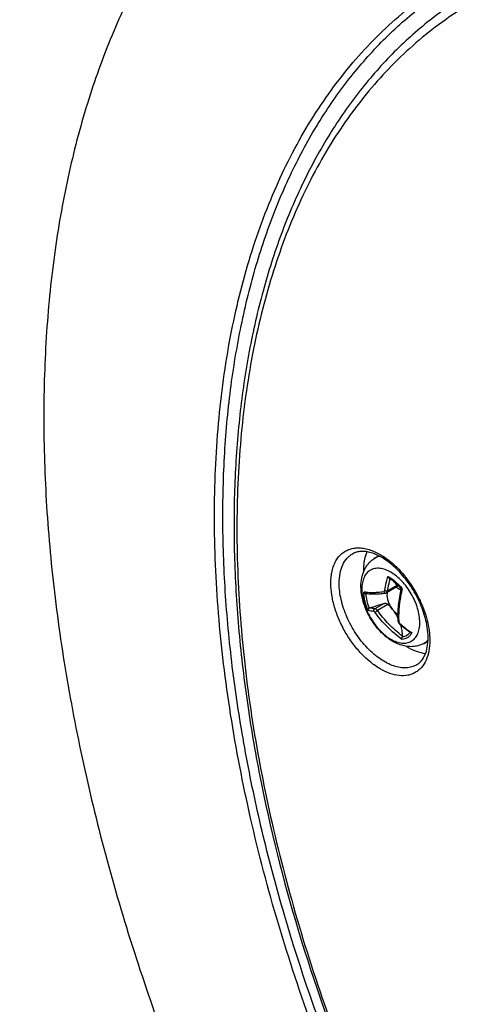
# Model space of a CAD drawing. Units: millimetres. Extents: x -141 to 141, y -190 to 190.
# Drawn here: x -86 to -63, y -12 to 38 of the extents above; entities that cross this region are included whole.
import ezdxf

# ---------------------------------------------------------------- set-up
doc = ezdxf.new("R2010")
doc.units = ezdxf.units.MM
doc.header["$LTSCALE"] = 16.335
doc.layers.get('0').update_dxf_attribs({"linetype": 'CONTINUOUS'})
for name, color, linetype in [('ASSI', 7, 'CONTINUOUS'), ('DRAFT', 7, 'CONTINUOUS'), ('RACCORDO', 7, 'CONTINUOUS')]:
    doc.layers.add(name, color=color, linetype=linetype)

msp = doc.modelspace()

# ---------------------------------------------------------------- linework, layer by layer
at = {"color": 7, "linetype": 'CONTINUOUS'}
for p, q in [((-67.876, 10.93), (-67.654, 11.071)), ((-66.737, 9.508), (-67.258, 9.207)), ((-68.298, 9.179), (-68.298, 9.179)), ((-68.28, 9.173), (-68.277, 9.174)), ((-66.681, 7.792), (-66.681, 7.793)), ((-66.625, 7.664), (-66.611, 7.649)), ((-66.611, 7.649), (-66.6, 7.64)), ((-65.399, 6.64), (-65.166, 6.761))]:
    msp.add_line(p, q, dxfattribs=at)
at = {"color": 250, "linetype": 'CONTINUOUS'}
for p, q in [((-66.741, 9.573), (-67.206, 9.305)), ((-67.378, 8.668), (-67.843, 8.399)), ((-67.183, 8.617), (-67.713, 8.311)), ((-66.59, 7.66), (-66.586, 7.656)), ((-66.031, 7.222), (-66.02, 7.214))]:
    msp.add_line(p, q, dxfattribs=at)
at = {"color": 7, "linetype": 'CONTINUOUS'}
for points in [[(-67.311, 9.189), (-67.307, 9.19), (-67.293, 9.193), (-67.279, 9.197), (-67.265, 9.203), (-67.258, 9.207)], [(-66.681, 7.792), (-66.679, 7.773), (-66.675, 7.755), (-66.669, 7.735), (-66.66, 7.717), (-66.65, 7.699)], [(-66.65, 7.699), (-66.638, 7.681), (-66.625, 7.664)]]:
    msp.add_lwpolyline(points, dxfattribs=at)
at = {"color": 250, "linetype": 'CONTINUOUS'}
for centre, radius, start, end in [((-67.413, 10.179), 0.883, 104.8589, 105.7565), ((-67.409, 10.164), 0.898, 102.1697, 104.8532), ((-68.754, 7.589), 2.926, 38.5545, 39.1782), ((-62.221, 8.028), 4.426, 179.9832, 183.6545), ((-66.482, 7.783), 0.164, 216.0126, 228.7312), ((-62.422, 12.402), 6.314, 228.7358, 235.132), ((-62.408, 12.421), 6.337, 235.2481, 235.8038)]:
    msp.add_arc(centre, radius, start, end, dxfattribs=at)
at = {"color": 7, "linetype": 'CONTINUOUS'}
for centre, radius, start, end in [((-67.898, 8.529), 1.597, 59.0588, 60.2587), ((-66.959, 8.951), 0.551, 69.4956, 72.4303), ((-66.969, 8.925), 0.578, 68.4223, 69.5028), ((-64.85, -0.811), 10.557, 108.9619, 109.0899), ((-68.041, 10.501), 1.347, 259.0278, 259.9037), ((-68.027, 10.582), 1.429, 259.9031, 260.7075), ((-69, 6.716), 2.63, 38.8103, 46.2839), ((-62.45, 12.362), 6.287, 228.6888, 234.9806), ((-62.435, 12.382), 6.312, 234.9734, 235.2517)]:
    msp.add_arc(centre, radius, start, end, dxfattribs=at)
for points, knots in [([(-123.006, 36.499), (-123.006, 33.168), (-122.71, 26.352), (-121.455, 15.99), (-119.39, 5.349), (-116.536, -5.469), (-112.919, -16.361), (-108.575, -27.222), (-103.545, -37.95), (-97.878, -48.441), (-91.626, -58.595), (-84.851, -68.315), (-77.616, -77.508), (-69.992, -86.086), (-62.05, -93.966), (-53.867, -101.075), (-45.52, -107.344), (-39.766, -111.008), (-36.88, -112.674)], [0, 0, 0, 0, 0.055837, 0.114176, 0.174779, 0.237348, 0.301543, 0.366986, 0.433276, 0.499994, 0.566712, 0.633002, 0.698447, 0.762643, 0.825214, 0.885819, 0.944161, 1, 1, 1, 1]), ([(-68.547, 9.538), (-68.547, 9.676), (-68.523, 9.949), (-68.422, 10.276), (-68.295, 10.511), (-68.177, 10.672), (-68.038, 10.814), (-67.932, 10.894), (-67.876, 10.93)], [0, 0, 0, 0, 0.257393, 0.506928, 0.630456, 0.753708, 0.876727, 1, 1, 1, 1]), ([(-67.106, 9.916), (-67.115, 9.921), (-67.133, 9.937), (-67.163, 9.974), (-67.179, 10.007), (-67.187, 10.03)], [0, 0, 0, 0, 0.234542, 0.486875, 1, 1, 1, 1]), ([(-65.399, 6.64), (-65.482, 6.596), (-65.614, 6.545), (-65.798, 6.505), (-65.986, 6.484), (-66.223, 6.493), (-66.504, 6.555), (-66.778, 6.662), (-67.04, 6.808), (-67.29, 6.991), (-67.608, 7.28), (-67.957, 7.709), (-68.228, 8.195), (-68.389, 8.607), (-68.506, 9.016), (-68.547, 9.332), (-68.547, 9.538)], [0, 0, 0, 0, 0.056826, 0.085252, 0.113723, 0.170748, 0.228385, 0.287189, 0.347636, 0.410014, 0.474335, 0.607394, 0.742673, 0.809503, 0.874919, 1, 1, 1, 1]), ([(-66.522, 9.407), (-66.604, 9.507), (-66.776, 9.688), (-66.975, 9.838), (-67.077, 9.899)], [0, 0, 0, 0, 0.523045, 1, 1, 1, 1]), ([(-66.916, 9.789), (-66.882, 9.759), (-66.818, 9.691), (-66.765, 9.614), (-66.741, 9.573)], [0, 0, 0, 0, 0.490363, 1, 1, 1, 1]), ([(-66.54, 9.329), (-66.574, 9.358), (-66.642, 9.409), (-66.718, 9.448), (-66.756, 9.463)], [0, 0, 0, 0, 0.523081, 1, 1, 1, 1]), ([(-66.741, 9.573), (-66.737, 9.566), (-66.731, 9.553), (-66.725, 9.534), (-66.727, 9.52), (-66.732, 9.512), (-66.735, 9.509), (-66.737, 9.508)], [0, 0, 0, 0, 0.337981, 0.605929, 0.812556, 0.904977, 1, 1, 1, 1]), ([(-68.258, 9.172), (-68.194, 9.161), (-68.055, 9.148), (-67.831, 9.145), (-67.58, 9.159), (-67.404, 9.177), (-67.311, 9.189)], [0, 0, 0, 0, 0.205361, 0.440301, 0.705352, 1, 1, 1, 1]), ([(-67.22, 9.229), (-67.222, 9.219), (-67.231, 9.174), (-67.234, 9.128), (-67.234, 9.093)], [0, 0, 0, 0, 0.23892, 1, 1, 1, 1]), ([(-67.234, 9.093), (-67.234, 9.033), (-67.219, 8.906), (-67.162, 8.718), (-67.073, 8.533), (-66.994, 8.418), (-66.951, 8.364)], [0, 0, 0, 0, 0.227981, 0.477539, 0.738753, 1, 1, 1, 1]), ([(-66.522, 9.408), (-66.588, 9.134), (-66.683, 8.598), (-66.698, 8.052), (-66.681, 7.793)], [0, 0, 0, 0, 0.519981, 1, 1, 1, 1]), ([(-66.466, 9.412), (-66.473, 9.411), (-66.483, 9.409), (-66.496, 9.407), (-66.504, 9.407), (-66.511, 9.406), (-66.516, 9.406), (-66.519, 9.406), (-66.521, 9.407), (-66.522, 9.407)], [0, 0, 0, 0, 0.382997, 0.54752, 0.690568, 0.809514, 0.901832, 0.965388, 1, 1, 1, 1]), ([(-68.103, 8.44), (-67.98, 8.483), (-67.74, 8.564), (-67.497, 8.636), (-67.378, 8.668)], [0, 0, 0, 0, 0.512741, 1, 1, 1, 1]), ([(-67.378, 8.668), (-67.362, 8.672), (-67.327, 8.677), (-67.276, 8.671), (-67.225, 8.651), (-67.196, 8.63), (-67.183, 8.617)], [0, 0, 0, 0, 0.239843, 0.485765, 0.739235, 1, 1, 1, 1]), ([(-68.139, 8.419), (-68.148, 8.411), (-68.163, 8.395), (-68.183, 8.361), (-68.19, 8.333), (-68.189, 8.317)], [0, 0, 0, 0, 0.303689, 0.57046, 1, 1, 1, 1]), ([(-66.951, 8.364), (-66.912, 8.317), (-66.832, 8.23), (-66.738, 8.157), (-66.69, 8.127)], [0, 0, 0, 0, 0.520239, 1, 1, 1, 1]), ([(-66.689, 7.965), (-66.707, 8), (-66.784, 8.14), (-66.876, 8.271), (-66.951, 8.364)], [0, 0, 0, 0, 0.246524, 1, 1, 1, 1]), ([(-66.456, 7.022), (-66.453, 7.115), (-66.465, 7.304), (-66.505, 7.489), (-66.532, 7.581)], [0, 0, 0, 0, 0.491126, 1, 1, 1, 1]), ([(-66.481, 6.854), (-66.484, 6.862), (-66.486, 6.879), (-66.485, 6.907), (-66.48, 6.938), (-66.473, 6.958), (-66.468, 6.968)], [0, 0, 0, 0, 0.204975, 0.446042, 0.716233, 1, 1, 1, 1]), ([(-66.456, 7.022), (-66.456, 7.018), (-66.457, 6.999), (-66.462, 6.981), (-66.468, 6.968)], [0, 0, 0, 0, 0.233196, 1, 1, 1, 1]), ([(-66.033, 7.196), (-66.024, 7.19), (-66.003, 7.182), (-65.981, 7.18), (-65.969, 7.179)], [0, 0, 0, 0, 0.460944, 1, 1, 1, 1])]:
    msp.add_open_spline(points, degree=3, knots=knots, dxfattribs=at)
at = {"color": 250, "linetype": 'CONTINUOUS'}
for points, knots in [([(-67.653, 11.029), (-67.692, 11.018), (-67.769, 10.99), (-67.841, 10.951), (-67.876, 10.93)], [0, 0, 0, 0, 0.502533, 1, 1, 1, 1]), ([(-65.578, 7.708), (-65.578, 7.823), (-65.599, 8.064), (-65.684, 8.427), (-65.819, 8.794), (-66, 9.153), (-66.22, 9.488), (-66.47, 9.789), (-66.742, 10.044), (-67.026, 10.243), (-67.311, 10.378), (-67.549, 10.436), (-67.727, 10.442), (-67.851, 10.428), (-67.968, 10.396), (-68.075, 10.345), (-68.173, 10.278), (-68.259, 10.193), (-68.333, 10.092), (-68.417, 9.934), (-68.486, 9.7), (-68.502, 9.501), (-68.502, 9.396)], [0, 0, 0, 0, 0.066549, 0.138351, 0.213934, 0.291483, 0.369033, 0.444617, 0.516423, 0.582973, 0.643319, 0.697304, 0.722211, 0.745987, 0.768952, 0.791491, 0.81403, 0.836994, 0.86077, 0.885676, 0.939656, 1, 1, 1, 1]), ([(-67.347, 9.324), (-67.338, 9.382), (-67.294, 9.619), (-67.237, 9.854), (-67.187, 10.03)], [0, 0, 0, 0, 0.245124, 1, 1, 1, 1]), ([(-67.187, 10.03), (-67.177, 10.024), (-67.134, 10.002), (-67.093, 9.978), (-67.062, 9.958)], [0, 0, 0, 0, 0.245272, 1, 1, 1, 1]), ([(-67.062, 9.958), (-66.956, 9.892), (-66.75, 9.732), (-66.571, 9.541), (-66.486, 9.437)], [0, 0, 0, 0, 0.480212, 1, 1, 1, 1]), ([(-67.206, 9.305), (-67.198, 9.354), (-67.161, 9.554), (-67.115, 9.752), (-67.076, 9.9)], [0, 0, 0, 0, 0.245714, 1, 1, 1, 1]), ([(-68.502, 9.396), (-68.502, 9.281), (-68.481, 9.04), (-68.396, 8.677), (-68.261, 8.31), (-68.08, 7.951), (-67.86, 7.616), (-67.61, 7.315), (-67.338, 7.06), (-67.054, 6.861), (-66.769, 6.726), (-66.531, 6.668), (-66.353, 6.662), (-66.229, 6.676), (-66.112, 6.708), (-66.005, 6.759), (-65.907, 6.827), (-65.821, 6.911), (-65.747, 7.012), (-65.663, 7.17), (-65.594, 7.404), (-65.578, 7.603), (-65.578, 7.708)], [0, 0, 0, 0, 0.066549, 0.138351, 0.213934, 0.291483, 0.369033, 0.444617, 0.516423, 0.582973, 0.643319, 0.697304, 0.722211, 0.745987, 0.768952, 0.791491, 0.81403, 0.836994, 0.86077, 0.885676, 0.939656, 1, 1, 1, 1]), ([(-68.398, 9.197), (-68.398, 9.205), (-68.398, 9.22), (-68.394, 9.234), (-68.391, 9.24)], [0, 0, 0, 0, 0.568233, 1, 1, 1, 1]), ([(-68.189, 8.317), (-68.251, 8.462), (-68.326, 8.684), (-68.383, 8.982), (-68.396, 9.126), (-68.398, 9.197)], [0, 0, 0, 0, 0.521213, 0.767199, 1, 1, 1, 1]), ([(-68.398, 9.197), (-68.394, 9.191), (-68.381, 9.182), (-68.359, 9.172), (-68.331, 9.166), (-68.312, 9.165), (-68.302, 9.166)], [0, 0, 0, 0, 0.202732, 0.44315, 0.713877, 1, 1, 1, 1]), ([(-68.391, 9.24), (-68.389, 9.245), (-68.385, 9.251), (-68.376, 9.254), (-68.372, 9.254), (-68.37, 9.254)], [0, 0, 0, 0, 0.536977, 0.76446, 1, 1, 1, 1]), ([(-68.37, 9.254), (-68.307, 9.242), (-68.167, 9.225), (-67.939, 9.22), (-67.678, 9.234), (-67.493, 9.253), (-67.396, 9.265)], [0, 0, 0, 0, 0.197119, 0.42991, 0.697974, 1, 1, 1, 1]), ([(-68.37, 9.254), (-68.368, 9.245), (-68.362, 9.227), (-68.346, 9.204), (-68.324, 9.187), (-68.306, 9.18), (-68.298, 9.179)], [0, 0, 0, 0, 0.257315, 0.509442, 0.75627, 1, 1, 1, 1]), ([(-68.302, 9.166), (-68.298, 9.043), (-68.263, 8.788), (-68.187, 8.543), (-68.139, 8.419)], [0, 0, 0, 0, 0.479484, 1, 1, 1, 1]), ([(-67.396, 9.265), (-67.39, 9.266), (-67.378, 9.27), (-67.363, 9.283), (-67.353, 9.302), (-67.349, 9.316), (-67.347, 9.324)], [0, 0, 0, 0, 0.221722, 0.455036, 0.71317, 1, 1, 1, 1]), ([(-67.396, 9.265), (-67.393, 9.254), (-67.385, 9.233), (-67.365, 9.207), (-67.34, 9.19), (-67.32, 9.188), (-67.311, 9.189)], [0, 0, 0, 0, 0.282407, 0.545207, 0.781813, 1, 1, 1, 1]), ([(-67.347, 9.324), (-67.337, 9.318), (-67.314, 9.308), (-67.277, 9.3), (-67.24, 9.298), (-67.217, 9.301), (-67.206, 9.305)], [0, 0, 0, 0, 0.242664, 0.512182, 0.775174, 1, 1, 1, 1]), ([(-67.258, 9.207), (-67.25, 9.212), (-67.237, 9.223), (-67.221, 9.245), (-67.211, 9.273), (-67.207, 9.294), (-67.206, 9.305)], [0, 0, 0, 0, 0.220268, 0.456443, 0.715753, 1, 1, 1, 1]), ([(-66.466, 9.412), (-66.524, 9.178), (-66.613, 8.72), (-66.647, 8.254), (-66.647, 8.029)], [0, 0, 0, 0, 0.516549, 1, 1, 1, 1]), ([(-67.843, 8.399), (-67.889, 8.403), (-67.977, 8.412), (-68.063, 8.429), (-68.103, 8.44)], [0, 0, 0, 0, 0.533139, 1, 1, 1, 1]), ([(-67.889, 8.265), (-67.943, 8.269), (-68.044, 8.281), (-68.144, 8.303), (-68.189, 8.317)], [0, 0, 0, 0, 0.539032, 1, 1, 1, 1]), ([(-67.889, 8.265), (-67.894, 8.277), (-67.899, 8.304), (-67.893, 8.343), (-67.874, 8.377), (-67.854, 8.394), (-67.843, 8.399)], [0, 0, 0, 0, 0.253629, 0.509497, 0.759876, 1, 1, 1, 1]), ([(-67.828, 8.217), (-67.838, 8.229), (-67.852, 8.246), (-67.874, 8.261), (-67.884, 8.265), (-67.889, 8.265)], [0, 0, 0, 0, 0.595168, 0.823895, 1, 1, 1, 1]), ([(-67.713, 8.311), (-67.723, 8.324), (-67.743, 8.348), (-67.777, 8.376), (-67.81, 8.394), (-67.832, 8.399), (-67.843, 8.399)], [0, 0, 0, 0, 0.304746, 0.577943, 0.810032, 1, 1, 1, 1]), ([(-67.828, 8.217), (-67.827, 8.22), (-67.822, 8.228), (-67.807, 8.245), (-67.783, 8.267), (-67.749, 8.291), (-67.725, 8.305), (-67.713, 8.311)], [0, 0, 0, 0, 0.081238, 0.185154, 0.443658, 0.732288, 1, 1, 1, 1]), ([(-66.481, 6.854), (-66.742, 7.045), (-67.229, 7.465), (-67.645, 7.958), (-67.828, 8.217)], [0, 0, 0, 0, 0.504132, 1, 1, 1, 1]), ([(-66.456, 7.022), (-66.698, 7.205), (-67.152, 7.604), (-67.54, 8.067), (-67.713, 8.311)], [0, 0, 0, 0, 0.504102, 1, 1, 1, 1]), ([(-66.638, 7.746), (-66.644, 7.748), (-66.655, 7.753), (-66.669, 7.765), (-66.678, 7.778), (-66.681, 7.788), (-66.681, 7.792)], [0, 0, 0, 0, 0.290246, 0.551549, 0.784429, 1, 1, 1, 1]), ([(-66.638, 7.746), (-66.638, 7.741), (-66.634, 7.72), (-66.624, 7.7), (-66.614, 7.686)], [0, 0, 0, 0, 0.228254, 1, 1, 1, 1]), ([(-66.59, 7.66), (-66.592, 7.657), (-66.595, 7.653), (-66.598, 7.646), (-66.6, 7.643), (-66.601, 7.64), (-66.6, 7.64)], [0, 0, 0, 0, 0.411104, 0.718493, 0.912693, 1, 1, 1, 1]), ([(-65.969, 7.179), (-65.997, 7.133), (-66.06, 7.046), (-66.182, 6.945), (-66.325, 6.878), (-66.428, 6.858), (-66.481, 6.854)], [0, 0, 0, 0, 0.257443, 0.50331, 0.747436, 1, 1, 1, 1]), ([(-66.057, 7.214), (-66.082, 7.18), (-66.136, 7.118), (-66.235, 7.043), (-66.347, 6.992), (-66.427, 6.973), (-66.468, 6.968)], [0, 0, 0, 0, 0.254361, 0.501058, 0.747225, 1, 1, 1, 1]), ([(-65.399, 6.64), (-65.355, 6.663), (-65.27, 6.717), (-65.196, 6.786), (-65.162, 6.823)], [0, 0, 0, 0, 0.495952, 1, 1, 1, 1])]:
    msp.add_open_spline(points, degree=3, knots=knots, dxfattribs=at)
at = {"color": 7, "linetype": 'CONTINUOUS'}
msp.add_open_spline([(-68.139, 8.419), (-68.128, 8.428), (-68.116, 8.435), (-68.103, 8.44)], degree=3, dxfattribs=at)
at = {"layer": 'ASSI', "color": 7, "linetype": 'CONTINUOUS'}
msp.add_open_spline([(-75.671, 46.076), (-76.398, 45.268), (-77.775, 43.53), (-79.56, 40.654), (-81.085, 37.488), (-82.341, 34.05), (-83.324, 30.361), (-84.028, 26.439), (-84.449, 22.308), (-84.587, 17.99), (-84.439, 13.509), (-84.007, 8.89), (-83.294, 4.158), (-82.304, -0.66), (-81.041, -5.539), (-78.989, -12.135), (-77.088, -17.013), (-75.671, -20.226)], degree=3, knots=[0, 0, 0, 0, 0.04687, 0.095305, 0.145628, 0.198084, 0.252844, 0.310014, 0.369632, 0.431682, 0.496099, 0.562774, 0.63156, 0.702278, 0.774724, 0.848667, 1, 1, 1, 1], dxfattribs=at)
at = {"layer": 'DRAFT', "color": 7, "linetype": 'CONTINUOUS'}
msp.add_arc((-65.33, 10.37), 3.087, 180.0052, 181.9586, dxfattribs=at)
for points, knots in [([(-68.244, 11.272), (-68.273, 11.208), (-68.381, 10.919), (-68.417, 10.607), (-68.417, 10.37)], [0, 0, 0, 0, 0.230049, 1, 1, 1, 1]), ([(-66.245, 6.505), (-66.09, 6.409), (-65.783, 6.251), (-65.446, 6.165), (-65.286, 6.149)], [0, 0, 0, 0, 0.530494, 1, 1, 1, 1])]:
    msp.add_open_spline(points, degree=3, knots=knots, dxfattribs=at)
at = {"layer": 'RACCORDO', "color": 7, "linetype": 'CONTINUOUS'}
msp.add_arc((-69.692, 7.42), 4.192, 49.6731, 49.8816, dxfattribs=at)
at = {"layer": 'RACCORDO', "color": 250, "linetype": 'CONTINUOUS'}
for points, knots in [([(51.367, -64.344), (51.367, -61.819), (51.202, -56.682), (50.491, -48.882), (49.317, -40.893), (47.686, -32.759), (45.606, -24.523), (43.088, -16.227), (40.147, -7.915), (36.796, 0.367), (33.054, 8.577), (28.942, 16.672), (24.48, 24.607), (19.692, 32.342), (14.604, 39.835), (9.242, 47.046), (3.635, 53.938), (-2.187, 60.473), (-8.193, 66.618), (-14.353, 72.34), (-20.633, 77.608), (-27, 82.395), (-33.421, 86.675), (-39.862, 90.426), (-46.289, 93.628), (-52.67, 96.263), (-58.97, 98.318), (-65.157, 99.781), (-71.198, 100.642), (-77.063, 100.897), (-82.719, 100.542), (-87.262, 99.732), (-90.746, 98.78), (-93.273, 97.921), (-95.725, 96.914), (-97.309, 96.143), (-98.087, 95.734)], [0, 0, 0, 0, 0.030563, 0.062172, 0.09476, 0.128248, 0.162545, 0.197549, 0.233149, 0.269228, 0.305663, 0.342327, 0.379092, 0.415827, 0.452402, 0.488689, 0.524564, 0.559905, 0.594598, 0.628537, 0.661624, 0.693773, 0.72491, 0.754977, 0.783935, 0.811761, 0.838461, 0.86406, 0.888618, 0.912222, 0.934993, 0.957083, 0.967935, 0.978687, 0.989366, 1, 1, 1, 1]), ([(-11.755, 67.983), (-14.954, 70.976), (-19.875, 75.236), (-26.702, 80.412), (-31.804, 83.929), (-36.925, 87.114), (-42.05, 89.954), (-47.161, 92.441), (-52.241, 94.565), (-57.272, 96.32), (-62.238, 97.7), (-67.121, 98.698), (-71.906, 99.312), (-76.575, 99.539), (-81.114, 99.378), (-85.507, 98.829), (-89.737, 97.892), (-93.79, 96.571), (-97.651, 94.87), (-101.306, 92.795), (-104.742, 90.353), (-107.947, 87.554), (-110.908, 84.408), (-113.618, 80.926), (-116.065, 77.121), (-118.242, 73.007), (-120.143, 68.597), (-121.76, 63.907), (-123.09, 58.954), (-124.128, 53.753), (-125.133, 46.398), (-125.41, 40.736), (-125.41, 36.908)], [0, 0, 0, 0, 0.080616, 0.119598, 0.15761, 0.194602, 0.230538, 0.26539, 0.299145, 0.331803, 0.363381, 0.393913, 0.423451, 0.452067, 0.479854, 0.506925, 0.533411, 0.559463, 0.585243, 0.610923, 0.636678, 0.66268, 0.689095, 0.716073, 0.74375, 0.77224, 0.801641, 0.832026, 0.863451, 0.895953, 0.929549, 1, 1, 1, 1]), ([(-124.561, 36.418), (-124.561, 39.616), (-124.304, 45.851), (-123.076, 54.881), (-121.026, 63.261), (-118.169, 70.912), (-115.096, 76.687), (-112.26, 80.837), (-109.977, 83.687), (-107.519, 86.301), (-104.891, 88.674), (-102.1, 90.8), (-99.153, 92.672), (-96.058, 94.288), (-92.821, 95.641), (-89.452, 96.73), (-85.959, 97.552), (-82.35, 98.104), (-77.337, 98.485), (-70.799, 98.257), (-62.744, 96.905), (-54.461, 94.49), (-46.027, 91.038), (-37.519, 86.584), (-29.018, 81.17), (-20.602, 74.85), (-12.352, 67.683), (-4.345, 59.737), (3.342, 51.089), (10.636, 41.82), (17.467, 32.021), (23.77, 21.783), (29.484, 11.206), (34.555, 0.39), (38.935, -10.56), (42.581, -21.541), (45.458, -32.448), (47.54, -43.176), (48.806, -53.624), (49.104, -60.495), (49.104, -63.854)], [0, 0, 0, 0, 0.030987, 0.060365, 0.088144, 0.1144, 0.139288, 0.151298, 0.163062, 0.174624, 0.186028, 0.197326, 0.208571, 0.219815, 0.231113, 0.242518, 0.25408, 0.265845, 0.277855, 0.302744, 0.329002, 0.356782, 0.386162, 0.41715, 0.449696, 0.483701, 0.519024, 0.555494, 0.592911, 0.631055, 0.669692, 0.708579, 0.747465, 0.786102, 0.824246, 0.861662, 0.89813, 0.933452, 0.967456, 1, 1, 1, 1]), ([(-107.71, 64.043), (-109.036, 61.295), (-110.698, 56.913), (-112.289, 50.785), (-113.214, 45.861), (-113.844, 40.714), (-114.178, 35.362), (-114.214, 29.826), (-113.953, 24.127), (-113.395, 18.287), (-112.542, 12.327), (-111.399, 6.27), (-109.475, -1.976), (-106.361, -12.372), (-101.597, -24.745), (-95.845, -36.939), (-89.192, -48.77), (-81.739, -60.058), (-73.599, -70.632), (-64.895, -80.332), (-57.2, -87.641), (-50.87, -92.912), (-46.116, -96.517), (-41.325, -99.804), (-38.07, -101.803), (-36.441, -102.744)], [0, 0, 0, 0, 0.047031, 0.071845, 0.097559, 0.124187, 0.151727, 0.180167, 0.20948, 0.23963, 0.270571, 0.30225, 0.334605, 0.401055, 0.469336, 0.538785, 0.608704, 0.67838, 0.747108, 0.814211, 0.879067, 0.910486, 0.941147, 0.970999, 1, 1, 1, 1]), ([(-106.94, 62.609), (-107.805, 60.698), (-109.349, 56.672), (-111.064, 50.272), (-112.223, 43.412), (-112.818, 36.146), (-112.847, 28.524), (-112.309, 20.602), (-111.209, 12.439), (-109.555, 4.092), (-107.36, -4.376), (-104.638, -12.905), (-101.411, -21.43), (-97.702, -29.891), (-93.539, -38.224), (-88.951, -46.369), (-83.972, -54.266), (-78.64, -61.857), (-72.992, -69.087), (-67.071, -75.901), (-60.92, -82.251), (-54.584, -88.09), (-48.109, -93.374), (-41.542, -98.066), (-34.931, -102.131), (-28.323, -105.539), (-21.768, -108.265), (-16.319, -109.971), (-12.037, -110.963), (-8.908, -111.516), (-5.827, -111.887), (-1.838, -112.134), (2.084, -112.024), (5.891, -111.534), (8.643, -110.987), (11.313, -110.258), (13.897, -109.347), (16.389, -108.258), (17.987, -107.413), (18.768, -106.962)], [0, 0, 0, 0, 0.025274, 0.051824, 0.079715, 0.10897, 0.139569, 0.171459, 0.204555, 0.23875, 0.273914, 0.309901, 0.346551, 0.383694, 0.421152, 0.458742, 0.496279, 0.53358, 0.570463, 0.606756, 0.642293, 0.676922, 0.710505, 0.742926, 0.774088, 0.803926, 0.832404, 0.859526, 0.872595, 0.885346, 0.897794, 0.909954, 0.933485, 0.944919, 0.956167, 0.967262, 0.978241, 0.98914, 1, 1, 1, 1]), ([(-33.627, -60.196), (-35.045, -59.377), (-37.871, -57.578), (-41.971, -54.499), (-45.99, -51.007), (-49.891, -47.136), (-53.636, -42.923), (-57.189, -38.407), (-60.517, -33.633), (-63.588, -28.646), (-66.372, -23.493), (-68.842, -18.224), (-70.976, -12.889), (-72.752, -7.539), (-74.154, -2.226), (-75.168, 3.001), (-75.785, 8.091), (-75.998, 12.996), (-75.805, 17.67), (-75.207, 22.069), (-74.363, 25.519), (-73.483, 28.093), (-72.501, 30.472), (-71.042, 33.215), (-69.239, 35.663), (-67.628, 37.377), (-66.347, 38.533), (-64.988, 39.568), (-63.552, 40.481), (-62.044, 41.268), (-60.467, 41.927), (-58.826, 42.458), (-56.537, 42.996), (-53.515, 43.333), (-50.409, 43.225), (-47.857, 42.886), (-45.189, 42.36), (-41.779, 41.366), (-37.67, 39.685), (-34.977, 38.274), (-33.627, 37.495)], [0, 0, 0, 0, 0.032546, 0.066551, 0.101875, 0.138345, 0.175762, 0.213906, 0.252544, 0.291431, 0.330318, 0.368955, 0.407099, 0.444515, 0.480984, 0.516307, 0.55031, 0.582855, 0.613842, 0.643221, 0.671, 0.684316, 0.697269, 0.722156, 0.745914, 0.757475, 0.76888, 0.780178, 0.791423, 0.802667, 0.813966, 0.825371, 0.836932, 0.860691, 0.88558, 0.898533, 0.911851, 0.939631, 0.969011, 1, 1, 1, 1]), ([(-33.627, 36.191), (-34.941, 36.95), (-37.563, 38.322), (-41.561, 39.959), (-44.88, 40.927), (-47.478, 41.438), (-49.961, 41.768), (-52.984, 41.874), (-55.925, 41.545), (-58.153, 41.021), (-59.751, 40.505), (-61.286, 39.863), (-62.753, 39.097), (-64.151, 38.209), (-65.474, 37.201), (-66.72, 36.076), (-68.288, 34.409), (-70.043, 32.026), (-71.463, 29.355), (-72.419, 27.04), (-73.275, 24.535), (-74.097, 21.177), (-74.679, 16.896), (-74.867, 12.346), (-74.66, 7.572), (-74.06, 2.618), (-73.073, -2.469), (-71.708, -7.641), (-69.979, -12.848), (-67.902, -18.04), (-65.498, -23.169), (-62.788, -28.184), (-59.8, -33.038), (-56.561, -37.685), (-53.102, -42.08), (-49.457, -46.181), (-45.66, -49.948), (-41.748, -53.347), (-37.758, -56.344), (-35.007, -58.096), (-33.627, -58.892)], [0, 0, 0, 0, 0.030989, 0.060369, 0.088149, 0.101467, 0.11442, 0.139309, 0.163068, 0.174629, 0.186034, 0.197333, 0.208577, 0.219822, 0.23112, 0.242525, 0.254086, 0.277844, 0.302731, 0.315684, 0.329, 0.356779, 0.386158, 0.417145, 0.44969, 0.483693, 0.519016, 0.555485, 0.592901, 0.631045, 0.669682, 0.708569, 0.747456, 0.786094, 0.824238, 0.861655, 0.898125, 0.933449, 0.967454, 1, 1, 1, 1]), ([(-33.419, -59.831), (-34.476, -59.22), (-36.587, -57.908), (-39.68, -55.719), (-42.739, -53.289), (-46.794, -49.701), (-51.663, -44.689), (-57.045, -38.023), (-61.918, -30.779), (-66.177, -23.114), (-69.729, -15.192), (-72.059, -8.458), (-73.496, -3.087), (-74.345, 0.861), (-74.972, 4.742), (-75.371, 8.537), (-75.541, 12.224), (-75.482, 15.784), (-75.192, 19.197), (-74.674, 22.445), (-73.931, 25.511), (-72.964, 28.377), (-71.78, 31.028), (-70.384, 33.45), (-68.782, 35.628), (-66.984, 37.549), (-64.999, 39.202), (-63.557, 40.119), (-62.813, 40.528)], [0, 0, 0, 0, 0.030723, 0.06251, 0.095295, 0.128994, 0.198721, 0.270833, 0.344333, 0.418162, 0.491245, 0.562542, 0.597227, 0.631115, 0.66411, 0.696124, 0.727088, 0.756945, 0.78566, 0.813221, 0.839639, 0.864954, 0.889237, 0.912594, 0.935163, 0.957116, 0.978655, 1, 1, 1, 1]), ([(-125.41, 36.908), (-125.41, 33.516), (-125.109, 26.577), (-123.831, 16.028), (-121.729, 5.194), (-118.823, -5.819), (-115.141, -16.907), (-110.719, -27.965), (-105.598, -38.886), (-99.828, -49.567), (-93.463, -59.904), (-86.566, -69.8), (-79.201, -79.159), (-71.438, -87.891), (-63.353, -95.915), (-55.022, -103.152), (-46.524, -109.534), (-37.94, -115.001), (-29.349, -119.499), (-20.833, -122.984), (-12.469, -125.423), (-4.336, -126.788), (2.267, -127.018), (7.328, -126.634), (10.973, -126.076), (14.5, -125.246), (17.902, -124.147), (21.17, -122.78), (24.296, -121.149), (27.272, -119.258), (30.09, -117.111), (32.743, -114.715), (35.226, -112.075), (37.531, -109.198), (40.395, -105.007), (43.498, -99.175), (46.382, -91.45), (48.453, -82.988), (49.692, -73.87), (49.953, -67.574), (49.953, -64.344)], [0, 0, 0, 0, 0.032544, 0.066548, 0.10187, 0.138338, 0.175754, 0.213898, 0.252535, 0.291421, 0.330308, 0.368945, 0.407089, 0.444506, 0.480976, 0.516299, 0.550304, 0.58285, 0.613838, 0.643218, 0.670998, 0.697256, 0.722145, 0.734155, 0.74592, 0.757482, 0.768887, 0.780185, 0.791429, 0.802674, 0.813972, 0.825376, 0.836938, 0.848702, 0.860712, 0.8856, 0.911856, 0.939635, 0.969013, 1, 1, 1, 1]), ([(49.104, -63.854), (49.104, -67.053), (48.846, -73.288), (47.619, -82.317), (45.568, -90.698), (42.712, -98.348), (39.639, -104.124), (36.803, -108.274), (34.52, -111.123), (32.061, -113.738), (29.434, -116.111), (26.643, -118.236), (23.696, -120.109), (20.601, -121.724), (17.364, -123.078), (13.995, -124.167), (10.501, -124.989), (6.892, -125.541), (1.879, -125.921), (-4.659, -125.694), (-12.713, -124.342), (-20.996, -121.927), (-29.43, -118.475), (-37.938, -114.02), (-46.439, -108.607), (-54.855, -102.287), (-63.105, -95.119), (-71.112, -87.174), (-78.799, -78.525), (-86.093, -69.257), (-92.924, -59.457), (-99.227, -49.22), (-104.941, -38.643), (-110.013, -27.827), (-114.392, -16.876), (-118.038, -5.895), (-120.916, 5.011), (-122.998, 15.74), (-124.263, 26.187), (-124.561, 33.059), (-124.561, 36.418)], [0, 0, 0, 0, 0.030987, 0.060365, 0.088144, 0.1144, 0.139288, 0.151298, 0.163062, 0.174624, 0.186028, 0.197326, 0.208571, 0.219815, 0.231113, 0.242518, 0.25408, 0.265845, 0.277855, 0.302744, 0.329002, 0.356782, 0.386162, 0.41715, 0.449696, 0.483701, 0.519024, 0.555494, 0.592911, 0.631055, 0.669692, 0.708579, 0.747465, 0.786102, 0.824246, 0.861662, 0.89813, 0.933452, 0.967456, 1, 1, 1, 1]), ([(23.881, -118.79), (22.385, -119.654), (19.261, -121.2), (14.281, -122.922), (9.023, -124.044), (3.519, -124.56), (-2.199, -124.47), (-7.068, -123.897), (-11.034, -123.149), (-15.132, -122.185), (-20.332, -120.599), (-26.594, -118.136), (-32.911, -115.106), (-39.248, -111.527), (-45.572, -107.418), (-51.849, -102.801), (-58.046, -97.701), (-64.128, -92.146), (-70.065, -86.164), (-75.822, -79.79), (-81.37, -73.057), (-86.679, -66.001), (-91.719, -58.661), (-96.464, -51.075), (-100.888, -43.286), (-104.967, -35.335), (-108.679, -27.265), (-112.005, -19.12), (-114.925, -10.943), (-117.425, -2.779), (-119.491, 5.328), (-121.111, 13.335), (-122.277, 21.199), (-122.983, 28.877), (-123.147, 33.933), (-123.147, 36.418)], [0, 0, 0, 0, 0.021323, 0.042875, 0.064871, 0.087507, 0.110947, 0.135325, 0.1479, 0.160744, 0.18726, 0.214913, 0.243713, 0.273644, 0.304667, 0.336729, 0.369755, 0.403661, 0.438348, 0.473708, 0.509626, 0.545979, 0.582641, 0.619479, 0.656361, 0.693155, 0.729727, 0.765949, 0.801694, 0.836842, 0.871279, 0.904901, 0.937614, 0.969336, 1, 1, 1, 1]), ([(-70.064, 9.688), (-70.064, 9.894), (-70.037, 10.195), (-69.928, 10.568), (-69.818, 10.809), (-69.678, 11.017), (-69.51, 11.189), (-69.315, 11.323), (-69.097, 11.416), (-68.86, 11.466), (-68.606, 11.474), (-68.34, 11.44), (-67.96, 11.335), (-67.475, 11.097), (-67.12, 10.83), (-66.944, 10.677)], [0, 0, 0, 0, 0.137804, 0.200418, 0.259135, 0.314576, 0.367666, 0.419583, 0.471646, 0.525157, 0.581244, 0.64077, 0.704293, 0.843976, 1, 1, 1, 1]), ([(-69.644, 9.686), (-69.644, 9.852), (-69.618, 10.168), (-69.489, 10.6), (-69.302, 10.897), (-69.114, 11.076), (-69.009, 11.146), (-68.955, 11.175)], [0, 0, 0, 0, 0.289977, 0.548893, 0.781558, 0.891705, 1, 1, 1, 1]), ([(-66.944, 10.677), (-66.667, 10.434), (-66.157, 9.869), (-65.664, 9.056), (-65.365, 8.354), (-65.2, 7.827), (-65.098, 7.311), (-65.073, 6.97), (-65.073, 6.806)], [0, 0, 0, 0, 0.250863, 0.513166, 0.642928, 0.768611, 0.888179, 1, 1, 1, 1]), ([(-65.073, 6.806), (-65.073, 6.627), (-65.1, 6.287), (-65.237, 5.82), (-65.435, 5.497), (-65.635, 5.301), (-65.801, 5.185), (-65.984, 5.099), (-66.254, 5.024), (-66.632, 5.014), (-67.106, 5.129), (-67.593, 5.361), (-68.077, 5.7), (-68.541, 6.135), (-68.969, 6.648), (-69.345, 7.222), (-69.654, 7.833), (-69.884, 8.461), (-70.028, 9.08), (-70.064, 9.491), (-70.064, 9.688)], [0, 0, 0, 0, 0.06036, 0.114353, 0.162919, 0.185889, 0.208434, 0.230979, 0.253949, 0.302517, 0.356515, 0.416877, 0.483444, 0.555269, 0.630872, 0.708442, 0.786012, 0.861613, 0.933434, 1, 1, 1, 1]), ([(-65.725, 5.582), (-65.804, 5.534), (-65.979, 5.457), (-66.268, 5.41), (-66.58, 5.428), (-66.906, 5.511), (-67.241, 5.656), (-67.578, 5.859), (-67.91, 6.116), (-68.344, 6.53), (-68.826, 7.144), (-69.275, 7.968), (-69.566, 8.825), (-69.644, 9.408), (-69.644, 9.686)], [0, 0, 0, 0, 0.042843, 0.087336, 0.134965, 0.186704, 0.243004, 0.303861, 0.368916, 0.437543, 0.581936, 0.729288, 0.871126, 1, 1, 1, 1])]:
    msp.add_open_spline(points, degree=3, knots=knots, dxfattribs=at)
at = {"layer": 'RACCORDO', "color": 7, "linetype": 'CONTINUOUS'}
for points, knots in [([(18.768, -106.962), (17.987, -107.412), (16.388, -108.254), (13.896, -109.339), (11.313, -110.245), (8.643, -110.97), (5.891, -111.514), (2.085, -111.999), (-1.836, -112.106), (-5.824, -111.855), (-8.903, -111.482), (-12.031, -110.926), (-16.311, -109.932), (-21.756, -108.223), (-28.308, -105.496), (-34.911, -102.087), (-41.517, -98.022), (-48.08, -93.331), (-54.55, -88.049), (-60.882, -82.213), (-67.029, -75.867), (-72.946, -69.057), (-78.589, -61.832), (-83.919, -54.246), (-88.894, -46.355), (-93.48, -38.216), (-97.642, -29.888), (-101.35, -21.434), (-104.577, -12.914), (-107.299, -4.391), (-109.496, 4.072), (-111.152, 12.414), (-112.255, 20.574), (-112.796, 28.492), (-112.772, 36.112), (-112.182, 43.377), (-111.029, 50.235), (-109.321, 56.637), (-107.782, 60.664), (-106.92, 62.576)], [0, 0, 0, 0, 0.010858, 0.021757, 0.032736, 0.043832, 0.055081, 0.066516, 0.090051, 0.102213, 0.114663, 0.127416, 0.140487, 0.167612, 0.196092, 0.225931, 0.257094, 0.289513, 0.323094, 0.357718, 0.39325, 0.429537, 0.466415, 0.503709, 0.541239, 0.578823, 0.616275, 0.653413, 0.690059, 0.726044, 0.761206, 0.795402, 0.8285, 0.860393, 0.890998, 0.920259, 0.948159, 0.974717, 1, 1, 1, 1]), ([(-63.006, 39.496), (-63.725, 39.06), (-65.118, 38.09), (-67.025, 36.371), (-68.743, 34.395), (-70.265, 32.177), (-71.583, 29.729), (-72.691, 27.065), (-73.585, 24.202), (-74.261, 21.153), (-74.717, 17.935), (-74.951, 14.565), (-74.962, 11.06), (-74.752, 7.438), (-74.32, 3.718), (-73.443, -1.408), (-71.8, -7.932), (-69.045, -15.734), (-65.539, -23.439), (-61.357, -30.888), (-56.586, -37.922), (-51.327, -44.395), (-46.576, -49.262), (-42.62, -52.748), (-39.635, -55.114), (-36.617, -57.245), (-34.556, -58.525), (-33.524, -59.121)], [0, 0, 0, 0, 0.021607, 0.043463, 0.065766, 0.088698, 0.112414, 0.137037, 0.162663, 0.189354, 0.217146, 0.246048, 0.276046, 0.307103, 0.339166, 0.372165, 0.440605, 0.511648, 0.584365, 0.657748, 0.73076, 0.802379, 0.87165, 0.905147, 0.937754, 0.969392, 1, 1, 1, 1]), ([(25.481, -121.561), (23.925, -122.46), (20.678, -124.068), (15.503, -125.86), (10.048, -127.028), (4.345, -127.568), (-1.57, -127.481), (-6.6, -126.895), (-10.693, -126.129), (-14.916, -125.14), (-20.27, -123.514), (-26.711, -120.988), (-33.203, -117.882), (-39.711, -114.215), (-46.201, -110.006), (-52.64, -105.278), (-58.994, -100.057), (-65.23, -94.369), (-71.313, -88.247), (-77.213, -81.722), (-82.898, -74.83), (-88.336, -67.608), (-93.5, -60.095), (-98.361, -52.33), (-102.893, -44.357), (-107.072, -36.217), (-110.875, -27.954), (-114.282, -19.613), (-117.274, -11.238), (-119.836, -2.875), (-121.953, 5.432), (-123.615, 13.639), (-124.811, 21.701), (-125.535, 29.577), (-125.703, 34.766), (-125.703, 37.316)], [0, 0, 0, 0, 0.021601, 0.043418, 0.065657, 0.088505, 0.112123, 0.136641, 0.149273, 0.162165, 0.188752, 0.216446, 0.245259, 0.27518, 0.306173, 0.338187, 0.371152, 0.404985, 0.439589, 0.47486, 0.510683, 0.546938, 0.583498, 0.620234, 0.657016, 0.69371, 0.730186, 0.766316, 0.801976, 0.837046, 0.871415, 0.90498, 0.93765, 0.969344, 1, 1, 1, 1]), ([(-66.991, 10.626), (-67.166, 10.774), (-67.438, 10.968), (-67.821, 11.154), (-68.087, 11.245), (-68.337, 11.291), (-68.567, 11.295), (-68.774, 11.258), (-68.898, 11.207), (-68.955, 11.175)], [0, 0, 0, 0, 0.31888, 0.461495, 0.591535, 0.708848, 0.8142, 0.910059, 1, 1, 1, 1]), ([(-65.226, 7.593), (-65.279, 7.876), (-65.447, 8.449), (-65.837, 9.26), (-66.347, 10.001), (-66.76, 10.43), (-66.979, 10.616)], [0, 0, 0, 0, 0.243179, 0.500357, 0.757352, 1, 1, 1, 1]), ([(-65.161, 6.928), (-65.161, 6.981), (-65.166, 7.204), (-65.195, 7.426), (-65.226, 7.593)], [0, 0, 0, 0, 0.238262, 1, 1, 1, 1]), ([(-65.725, 5.582), (-65.683, 5.608), (-65.601, 5.668), (-65.449, 5.823), (-65.294, 6.086), (-65.183, 6.479), (-65.161, 6.772), (-65.161, 6.928)], [0, 0, 0, 0, 0.097777, 0.199849, 0.425573, 0.69145, 1, 1, 1, 1])]:
    msp.add_open_spline(points, degree=3, knots=knots, dxfattribs=at)

doc.saveas('drawing.dxf')
